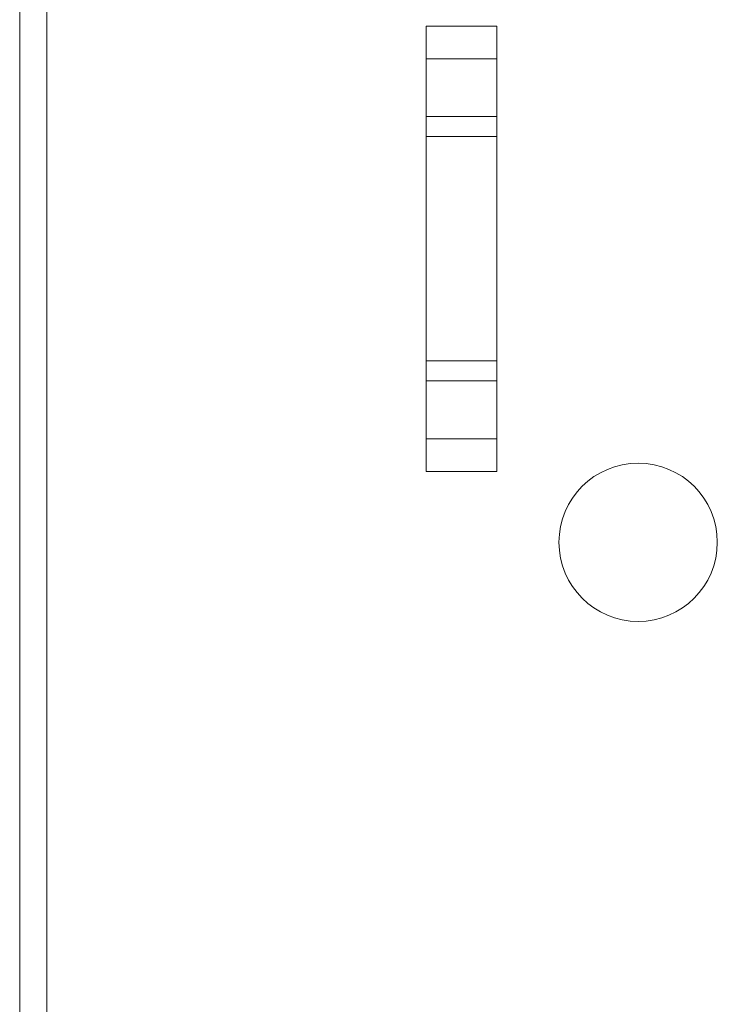
# Model space of a CAD drawing. Units: inches. Extents: x 22 to 136, y 14 to 121.
# Drawn here: x 22 to 24, y 78 to 82 of the extents above; entities that cross this region are included whole.
import ezdxf

# ---------------------------------------------------------------- set-up
doc = ezdxf.new("R2010")
doc.units = ezdxf.units.IN
doc.header["$MEASUREMENT"] = 0
doc.layers.add('1', color=7, linetype='Continuous', true_color=0xffffff)

msp = doc.modelspace()

# ---------------------------------------------------------------- linework, layer by layer
at = {"layer": '1', "color": 18, "linetype": 'Continuous', "lineweight": 18}
for p, q in [((21.742, 91.1311), (21.742, 15.3321)), ((21.838, 15.3321), (21.838, 91.1311)), ((23.1794, 81.6199), (23.1795, 81.6199)), ((23.1794, 80.0444), (23.1794, 81.6199)), ((23.1795, 81.6199), (23.4295, 81.6199)), ((23.4295, 81.6199), (23.4295, 80.0444)), ((23.4295, 81.6199), (23.4295, 81.6199)), ((23.4295, 81.5039), (23.1795, 81.5039)), ((23.1795, 81.2995), (23.1795, 81.5039)), ((23.4295, 81.2995), (23.4295, 81.5039)), ((23.1795, 81.2995), (23.4295, 81.2995)), ((23.4295, 81.2288), (23.1795, 81.2288)), ((23.1795, 80.4354), (23.1795, 81.2288)), ((23.4295, 80.4354), (23.4295, 81.2288)), ((23.1795, 80.4354), (23.4295, 80.4354)), ((23.4295, 80.3647), (23.1795, 80.3647)), ((23.1795, 80.1604), (23.1795, 80.3647)), ((23.4295, 80.1604), (23.4295, 80.3647)), ((23.1795, 80.1604), (23.4295, 80.1604)), ((23.1795, 80.0444), (23.1794, 80.0444)), ((23.4295, 80.0444), (23.1795, 80.0444)), ((23.4295, 80.0444), (23.4295, 80.0444))]:
    msp.add_line(p, q, dxfattribs=at)
msp.add_circle((23.9295, 79.7941), 0.28, dxfattribs=at)
for points, knots in [([(23.1795, 81.5039), (23.1795, 81.5774), (23.1795, 81.6199)], [0, 0, 0.633975, 1, 1]), ([(23.4295, 81.6199), (23.4295, 81.5774), (23.4295, 81.5039)], [0, 0, 0.366025, 1, 1]), ([(23.1795, 80.0444), (23.1795, 80.0868), (23.1795, 80.1604)], [0, 0, 0.366025, 1, 1]), ([(23.4295, 80.1604), (23.4295, 80.1264), (23.4295, 80.0444)], [0, 0, 0.292876, 1, 1])]:
    msp.add_open_spline(points, degree=1, knots=knots, dxfattribs=at)
for points in [[(23.1795, 81.2288), (23.1795, 81.2995)], [(23.4295, 81.2995), (23.4295, 81.2288)], [(23.1795, 80.3647), (23.1795, 80.4354)], [(23.4295, 80.4354), (23.4295, 80.3647)]]:
    msp.add_open_spline(points, degree=1, dxfattribs=at)

doc.saveas('drawing.dxf')
